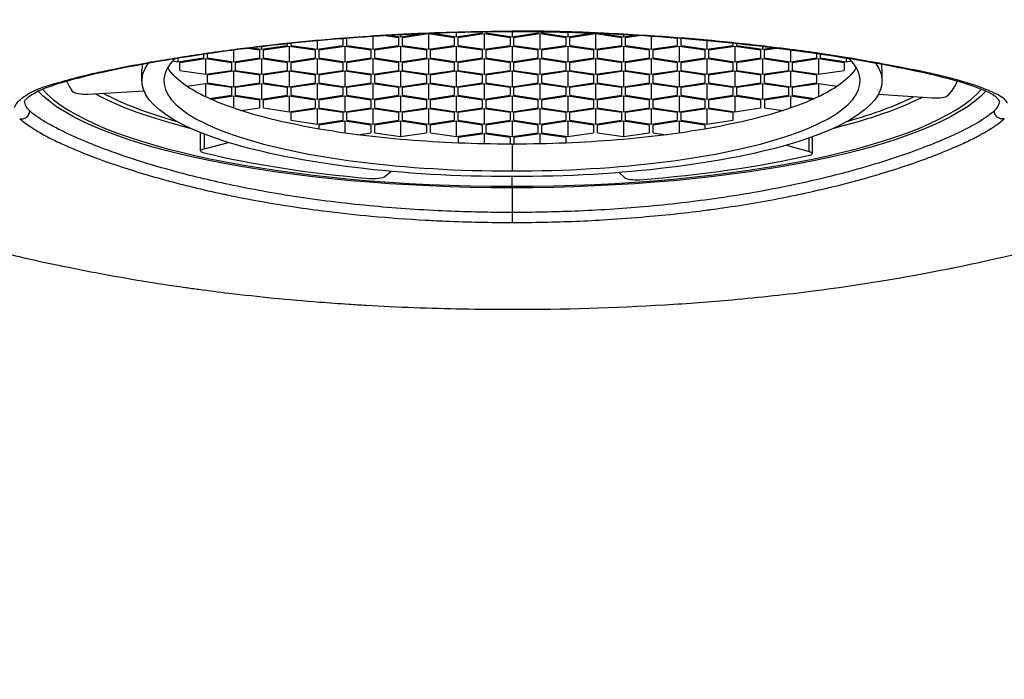
# Model space of a CAD drawing. Units: millimetres. Extents: x 85 to 699, y 85 to 485.
# Drawn here: x 233 to 258, y 434 to 450 of the extents above; entities that cross this region are included whole.
import ezdxf

# ---------------------------------------------------------------- set-up
doc = ezdxf.new("R2010")
doc.units = ezdxf.units.MM
doc.header["$LTSCALE"] = 0.1
doc.linetypes.add('CENTER', pattern=[50.8, 31.75, -6.35, 6.35, -6.35])
doc.layers.get('Defpoints').update_dxf_attribs({"linetype": 'CENTER'})
doc.styles.add('BLAIR ITC', font='txt', dxfattribs={"height": 6})
doc.dimstyles.new('BLAIR ITC', dxfattribs={"dimtxt": 6, "dimasz": 6, "dimexe": 3, "dimexo": 1.5, "dimgap": 1.5, "dimtad": 0, "dimdec": 0, "dimdsep": 46, "dimtxsty": 'BLAIR ITC', "dimcen": 0.09, "dimclrd": 8, "dimclre": 8, "dimclrt": 256, "dimadec": 0, "dimazin": 0, "dimtfac": 1, "dimtdec": 0, "dimtmove": 0, "dimatfit": 3, "dimfxl": 1, "dimtfill": 1, "dimtolj": 1, "dimtzin": 0, "dimarcsym": 0})

# ---------------------------------------------------------------- blocks, each defined once
blk = doc.blocks.new('*D52')
at = {"color": 8, "lineweight": -2, "transparency": 16777216}
for p, q in [((168.8, 470.5), (85.759, 470.5)), ((88.759, 464.5), (88.759, 444.541)), ((88.759, 408), (88.759, 427.959)), ((234.55, 402), (85.759, 402))]:
    blk.add_line(p, q, dxfattribs=at)
at = {"color": 8, "transparency": 16777216}
for points in [[(87.759, 464.5), (89.759, 464.5), (88.759, 470.5)], [(87.759, 408), (89.759, 408), (88.759, 402)]]:
    blk.add_solid(points, dxfattribs=at)
at = {"layer": 'Defpoints', "color": 0, "transparency": 16777216}
for p in [(170.3, 470.5), (88.759, 402), (236.05, 402)]:
    blk.add_point(p, dxfattribs=at)
at = {"lineweight": 25, "transparency": 16777216, "insert": (88.759, 436.25), "char_height": 6, "attachment_point": 5, "rotation": 90, "style": 'BLAIR ITC', "bg_fill": 3, "box_fill_scale": 1.1, "bg_fill_color": 256, "bg_fill_true_color": 13158600, "bg_fill_transparency": 0}
blk.add_mtext('\\A1;69', dxfattribs=at)

msp = doc.modelspace()

# ---------------------------------------------------------------- linework, layer by layer
at = {"lineweight": 25, "extrusion": (0, 1, -2.22045e-16)}
for p, q in [((241.8, 449.699), (241.8, 449.377)), ((242.45, 449.668), (242.11, 449.719)), ((242.254, 449.727), (242.5, 449.69)), ((242.45, 449.668), (242.45, 449.474)), ((242.5, 449.69), (242.997, 449.765)), ((242.5, 449.741), (242.5, 449.69)), ((243.2, 449.765), (242.55, 449.668)), ((242.55, 449.474), (242.55, 449.668)), ((243.85, 449.668), (243.2, 449.765)), ((243.2, 449.765), (243.2, 449.377)), ((243.317, 449.778), (243.9, 449.69)), ((243.85, 449.668), (243.85, 449.474)), ((243.9, 449.796), (243.9, 449.69)), ((243.9, 449.69), (244.55, 449.788)), ((244.6, 449.765), (243.95, 449.668)), ((243.95, 449.474), (243.95, 449.668)), ((244.55, 449.809), (244.55, 449.788)), ((245.25, 449.668), (244.6, 449.765)), ((244.6, 449.765), (244.6, 449.377)), ((244.65, 449.788), (244.65, 449.811)), ((244.65, 449.788), (245.3, 449.69)), ((245.25, 449.668), (245.25, 449.474)), ((245.3, 449.815), (245.3, 449.69)), ((245.3, 449.69), (245.95, 449.788)), ((246, 449.765), (245.35, 449.668)), ((245.35, 449.474), (245.35, 449.668)), ((245.95, 449.811), (245.95, 449.788)), ((246.65, 449.668), (246, 449.765)), ((246, 449.765), (246, 449.377)), ((246.05, 449.788), (246.05, 449.809)), ((246.05, 449.788), (246.7, 449.69)), ((246.65, 449.668), (246.65, 449.474)), ((246.7, 449.796), (246.7, 449.69)), ((246.7, 449.69), (247.283, 449.778)), ((247.4, 449.765), (246.75, 449.668)), ((246.75, 449.474), (246.75, 449.668)), ((248.05, 449.668), (247.4, 449.765)), ((247.4, 449.765), (247.4, 449.377)), ((247.603, 449.765), (248.1, 449.69)), ((248.05, 449.668), (248.05, 449.474)), ((248.1, 449.741), (248.1, 449.69)), ((248.1, 449.69), (248.346, 449.727)), ((248.49, 449.719), (248.15, 449.668)), ((248.15, 449.474), (248.15, 449.668)), ((248.8, 449.699), (248.8, 449.377)), ((239, 449.377), (239.65, 449.474)), ((239, 449.442), (239, 449.377)), ((239.7, 449.451), (239.05, 449.354)), ((239.65, 449.515), (239.65, 449.474)), ((240.35, 449.354), (239.7, 449.451)), ((239.7, 449.451), (239.7, 449.063)), ((239.75, 449.474), (239.75, 449.525)), ((239.75, 449.474), (240.4, 449.377)), ((240.4, 449.589), (240.4, 449.377)), ((240.4, 449.377), (241.05, 449.474)), ((241.1, 449.451), (240.45, 449.354)), ((241.05, 449.645), (241.05, 449.474)), ((241.75, 449.354), (241.1, 449.451)), ((241.1, 449.451), (241.1, 449.063)), ((241.15, 449.474), (241.15, 449.652)), ((241.15, 449.474), (241.8, 449.377)), ((241.8, 449.377), (242.45, 449.474)), ((242.5, 449.451), (241.85, 449.354)), ((243.15, 449.354), (242.5, 449.451)), ((242.5, 449.451), (242.5, 449.063)), ((242.55, 449.474), (243.2, 449.377)), ((243.2, 449.377), (243.85, 449.474)), ((243.9, 449.451), (243.25, 449.354)), ((244.55, 449.354), (243.9, 449.451)), ((243.9, 449.451), (243.9, 449.063)), ((243.95, 449.474), (244.6, 449.377)), ((244.6, 449.377), (245.25, 449.474)), ((245.3, 449.451), (244.65, 449.354)), ((245.95, 449.354), (245.3, 449.451)), ((245.3, 449.451), (245.3, 449.063)), ((245.35, 449.474), (246, 449.377)), ((246, 449.377), (246.65, 449.474)), ((246.7, 449.451), (246.05, 449.354)), ((247.35, 449.354), (246.7, 449.451)), ((246.7, 449.451), (246.7, 449.063)), ((246.75, 449.474), (247.4, 449.377)), ((247.4, 449.377), (248.05, 449.474)), ((248.1, 449.451), (247.45, 449.354)), ((248.75, 449.354), (248.1, 449.451)), ((248.1, 449.451), (248.1, 449.063)), ((248.15, 449.474), (248.8, 449.377)), ((248.8, 449.377), (249.45, 449.474)), ((249.5, 449.451), (248.85, 449.354)), ((249.45, 449.652), (249.45, 449.474)), ((250.15, 449.354), (249.5, 449.451)), ((249.5, 449.451), (249.5, 449.063)), ((249.55, 449.474), (249.55, 449.645)), ((249.55, 449.474), (250.2, 449.377)), ((250.2, 449.589), (250.2, 449.377)), ((250.2, 449.377), (250.85, 449.474)), ((250.9, 449.451), (250.25, 449.354)), ((250.85, 449.525), (250.85, 449.474)), ((251.55, 449.354), (250.9, 449.451)), ((250.9, 449.451), (250.9, 449.063)), ((250.95, 449.474), (250.95, 449.515)), ((250.95, 449.474), (251.6, 449.377)), ((251.6, 449.442), (251.6, 449.377)), ((237.55, 449.25), (237.55, 449.16)), ((237.65, 449.16), (237.65, 449.264)), ((238.3, 449.354), (238.3, 449.063)), ((238.95, 449.354), (238.649, 449.399)), ((238.759, 449.413), (239, 449.377)), ((238.95, 449.354), (238.95, 449.16)), ((239.05, 449.16), (239.05, 449.354)), ((240.35, 449.354), (240.35, 449.16)), ((240.45, 449.16), (240.45, 449.354)), ((241.75, 449.354), (241.75, 449.16)), ((241.85, 449.16), (241.85, 449.354)), ((243.15, 449.354), (243.15, 449.16)), ((243.25, 449.16), (243.25, 449.354)), ((244.55, 449.354), (244.55, 449.16)), ((244.65, 449.16), (244.65, 449.354)), ((245.95, 449.354), (245.95, 449.16)), ((246.05, 449.16), (246.05, 449.354)), ((247.35, 449.354), (247.35, 449.16)), ((247.45, 449.16), (247.45, 449.354)), ((248.75, 449.354), (248.75, 449.16)), ((248.85, 449.16), (248.85, 449.354)), ((250.15, 449.354), (250.15, 449.16)), ((250.25, 449.16), (250.25, 449.354)), ((251.55, 449.354), (251.55, 449.16)), ((251.6, 449.377), (251.841, 449.413)), ((251.951, 449.399), (251.65, 449.354)), ((251.65, 449.16), (251.65, 449.354)), ((252.3, 449.354), (252.3, 449.063)), ((252.95, 449.264), (252.95, 449.16)), ((253.05, 449.16), (253.05, 449.25)), ((236.767, 449.083), (236.9, 449.063)), ((236.9, 449.063), (237.55, 449.16)), ((236.9, 449.15), (236.9, 449.063)), ((237.6, 449.138), (236.95, 449.04)), ((236.95, 448.846), (236.95, 449.04)), ((238.25, 449.04), (237.6, 449.138)), ((237.6, 449.138), (237.6, 448.749)), ((237.65, 449.16), (238.3, 449.063)), ((238.25, 449.04), (238.25, 448.846)), ((238.3, 449.063), (238.95, 449.16)), ((239, 449.138), (238.35, 449.04)), ((238.35, 448.846), (238.35, 449.04)), ((239.65, 449.04), (239, 449.138)), ((239, 449.138), (239, 448.749)), ((239.05, 449.16), (239.7, 449.063)), ((239.65, 449.04), (239.65, 448.846)), ((239.7, 449.063), (240.35, 449.16)), ((240.4, 449.138), (239.75, 449.04)), ((239.75, 448.846), (239.75, 449.04)), ((241.05, 449.04), (240.4, 449.138)), ((240.4, 449.138), (240.4, 448.749)), ((240.45, 449.16), (241.1, 449.063)), ((241.05, 449.04), (241.05, 448.846)), ((241.1, 449.063), (241.75, 449.16)), ((241.8, 449.138), (241.15, 449.04)), ((241.15, 448.846), (241.15, 449.04)), ((242.45, 449.04), (241.8, 449.138)), ((241.8, 449.138), (241.8, 448.749)), ((241.85, 449.16), (242.5, 449.063)), ((242.45, 449.04), (242.45, 448.846)), ((242.5, 449.063), (243.15, 449.16)), ((243.2, 449.138), (242.55, 449.04)), ((242.55, 448.846), (242.55, 449.04)), ((243.85, 449.04), (243.2, 449.138)), ((243.2, 449.138), (243.2, 448.749)), ((243.25, 449.16), (243.9, 449.063)), ((243.85, 449.04), (243.85, 448.846)), ((243.9, 449.063), (244.55, 449.16)), ((244.6, 449.138), (243.95, 449.04)), ((243.95, 448.846), (243.95, 449.04)), ((245.25, 449.04), (244.6, 449.138)), ((244.6, 449.138), (244.6, 448.749)), ((244.65, 449.16), (245.3, 449.063)), ((245.25, 449.04), (245.25, 448.846)), ((245.3, 449.063), (245.95, 449.16)), ((246, 449.138), (245.35, 449.04)), ((245.35, 448.846), (245.35, 449.04)), ((246.65, 449.04), (246, 449.138)), ((246, 449.138), (246, 448.749)), ((246.05, 449.16), (246.7, 449.063)), ((246.65, 449.04), (246.65, 448.846)), ((246.7, 449.063), (247.35, 449.16)), ((247.4, 449.138), (246.75, 449.04)), ((246.75, 448.846), (246.75, 449.04)), ((248.05, 449.04), (247.4, 449.138)), ((247.4, 449.138), (247.4, 448.749)), ((247.45, 449.16), (248.1, 449.063)), ((248.05, 449.04), (248.05, 448.846)), ((248.1, 449.063), (248.75, 449.16)), ((248.8, 449.138), (248.15, 449.04)), ((248.15, 448.846), (248.15, 449.04)), ((249.45, 449.04), (248.8, 449.138)), ((248.8, 449.138), (248.8, 448.749)), ((248.85, 449.16), (249.5, 449.063)), ((249.45, 449.04), (249.45, 448.846)), ((249.5, 449.063), (250.15, 449.16)), ((250.2, 449.138), (249.55, 449.04)), ((249.55, 448.846), (249.55, 449.04)), ((250.85, 449.04), (250.2, 449.138)), ((250.2, 449.138), (250.2, 448.749)), ((250.25, 449.16), (250.9, 449.063)), ((250.85, 449.04), (250.85, 448.846)), ((250.9, 449.063), (251.55, 449.16)), ((251.6, 449.138), (250.95, 449.04)), ((250.95, 448.846), (250.95, 449.04)), ((252.25, 449.04), (251.6, 449.138)), ((251.6, 449.138), (251.6, 448.749)), ((251.65, 449.16), (252.3, 449.063)), ((252.25, 449.04), (252.25, 448.846)), ((252.3, 449.063), (252.95, 449.16)), ((253, 449.138), (252.35, 449.04)), ((252.35, 448.846), (252.35, 449.04)), ((253.65, 449.04), (253, 449.138)), ((253, 449.138), (253, 448.749)), ((253.05, 449.16), (253.7, 449.063)), ((253.65, 449.04), (253.65, 448.846)), ((253.7, 449.15), (253.7, 449.063)), ((253.7, 449.063), (253.833, 449.083)), ((236, 448.581), (236, 448.88)), ((236.95, 448.846), (237.6, 448.749)), ((237.6, 448.749), (238.25, 448.846)), ((238.3, 448.824), (237.65, 448.727)), ((237.65, 448.532), (237.65, 448.727)), ((238.95, 448.727), (238.3, 448.824)), ((238.3, 448.824), (238.3, 448.435)), ((238.35, 448.846), (239, 448.749)), ((238.95, 448.727), (238.95, 448.532)), ((239, 448.749), (239.65, 448.846)), ((239.7, 448.824), (239.05, 448.727)), ((239.05, 448.532), (239.05, 448.727)), ((240.35, 448.727), (239.7, 448.824)), ((239.7, 448.824), (239.7, 448.435)), ((239.75, 448.846), (240.4, 448.749)), ((240.35, 448.727), (240.35, 448.532)), ((240.4, 448.749), (241.05, 448.846)), ((241.1, 448.824), (240.45, 448.727)), ((240.45, 448.532), (240.45, 448.727)), ((241.75, 448.727), (241.1, 448.824)), ((241.1, 448.824), (241.1, 448.435)), ((241.15, 448.846), (241.8, 448.749)), ((241.75, 448.727), (241.75, 448.532)), ((241.8, 448.749), (242.45, 448.846)), ((242.5, 448.824), (241.85, 448.727)), ((241.85, 448.532), (241.85, 448.727)), ((243.15, 448.727), (242.5, 448.824)), ((242.5, 448.824), (242.5, 448.435)), ((242.55, 448.846), (243.2, 448.749)), ((243.15, 448.727), (243.15, 448.532)), ((243.2, 448.749), (243.85, 448.846)), ((243.9, 448.824), (243.25, 448.727)), ((243.25, 448.532), (243.25, 448.727)), ((244.55, 448.727), (243.9, 448.824)), ((243.9, 448.824), (243.9, 448.435)), ((243.95, 448.846), (244.6, 448.749)), ((244.55, 448.727), (244.55, 448.532)), ((244.6, 448.749), (245.25, 448.846)), ((245.3, 448.824), (244.65, 448.727)), ((244.65, 448.532), (244.65, 448.727)), ((245.95, 448.727), (245.3, 448.824)), ((245.3, 448.824), (245.3, 448.435)), ((245.35, 448.846), (246, 448.749)), ((245.95, 448.727), (245.95, 448.532)), ((246, 448.749), (246.65, 448.846)), ((246.7, 448.824), (246.05, 448.727)), ((246.05, 448.532), (246.05, 448.727)), ((247.35, 448.727), (246.7, 448.824)), ((246.7, 448.824), (246.7, 448.435)), ((246.75, 448.846), (247.4, 448.749)), ((247.35, 448.727), (247.35, 448.532)), ((247.4, 448.749), (248.05, 448.846)), ((248.1, 448.824), (247.45, 448.727)), ((247.45, 448.532), (247.45, 448.727)), ((248.75, 448.727), (248.1, 448.824)), ((248.1, 448.824), (248.1, 448.435)), ((248.15, 448.846), (248.8, 448.749)), ((248.75, 448.727), (248.75, 448.532)), ((248.8, 448.749), (249.45, 448.846)), ((249.5, 448.824), (248.85, 448.727)), ((248.85, 448.532), (248.85, 448.727)), ((250.15, 448.727), (249.5, 448.824)), ((249.5, 448.824), (249.5, 448.435)), ((249.55, 448.846), (250.2, 448.749)), ((250.15, 448.727), (250.15, 448.532)), ((250.2, 448.749), (250.85, 448.846)), ((250.9, 448.824), (250.25, 448.727)), ((250.25, 448.532), (250.25, 448.727)), ((251.55, 448.727), (250.9, 448.824)), ((250.9, 448.824), (250.9, 448.435)), ((250.95, 448.846), (251.6, 448.749)), ((251.55, 448.727), (251.55, 448.532)), ((251.6, 448.749), (252.25, 448.846)), ((252.3, 448.824), (251.65, 448.727)), ((251.65, 448.532), (251.65, 448.727)), ((252.95, 448.727), (252.3, 448.824)), ((252.3, 448.824), (252.3, 448.435)), ((252.35, 448.846), (253, 448.749)), ((252.95, 448.727), (252.95, 448.532)), ((253, 448.749), (253.65, 448.846)), ((254.6, 448.581), (254.6, 448.88)), ((237.6, 448.51), (237.138, 448.441)), ((238.25, 448.413), (237.6, 448.51)), ((237.6, 448.51), (237.6, 448.181)), ((237.65, 448.532), (238.3, 448.435)), ((238.3, 448.435), (238.95, 448.532)), ((239, 448.51), (238.35, 448.413)), ((239.65, 448.413), (239, 448.51)), ((239, 448.51), (239, 448.121)), ((239.05, 448.532), (239.7, 448.435)), ((239.7, 448.435), (240.35, 448.532)), ((240.4, 448.51), (239.75, 448.413)), ((241.05, 448.413), (240.4, 448.51)), ((240.4, 448.51), (240.4, 448.121)), ((240.45, 448.532), (241.1, 448.435)), ((241.1, 448.435), (241.75, 448.532)), ((241.8, 448.51), (241.15, 448.413)), ((242.45, 448.413), (241.8, 448.51)), ((241.8, 448.51), (241.8, 448.121)), ((241.85, 448.532), (242.5, 448.435)), ((242.5, 448.435), (243.15, 448.532)), ((243.2, 448.51), (242.55, 448.413)), ((243.85, 448.413), (243.2, 448.51)), ((243.2, 448.51), (243.2, 448.121)), ((243.25, 448.532), (243.9, 448.435)), ((243.9, 448.435), (244.55, 448.532)), ((244.6, 448.51), (243.95, 448.413)), ((245.25, 448.413), (244.6, 448.51)), ((244.6, 448.51), (244.6, 448.121)), ((244.65, 448.532), (245.3, 448.435)), ((245.3, 448.435), (245.95, 448.532)), ((246, 448.51), (245.35, 448.413)), ((246.65, 448.413), (246, 448.51)), ((246, 448.51), (246, 448.121)), ((246.05, 448.532), (246.7, 448.435)), ((246.7, 448.435), (247.35, 448.532)), ((247.4, 448.51), (246.75, 448.413)), ((248.05, 448.413), (247.4, 448.51)), ((247.4, 448.51), (247.4, 448.121)), ((247.45, 448.532), (248.1, 448.435)), ((248.1, 448.435), (248.75, 448.532)), ((248.8, 448.51), (248.15, 448.413)), ((249.45, 448.413), (248.8, 448.51)), ((248.8, 448.51), (248.8, 448.121)), ((248.85, 448.532), (249.5, 448.435)), ((249.5, 448.435), (250.15, 448.532)), ((250.2, 448.51), (249.55, 448.413)), ((250.85, 448.413), (250.2, 448.51)), ((250.2, 448.51), (250.2, 448.121)), ((250.25, 448.532), (250.9, 448.435)), ((250.9, 448.435), (251.55, 448.532)), ((251.6, 448.51), (250.95, 448.413)), ((252.25, 448.413), (251.6, 448.51)), ((251.6, 448.51), (251.6, 448.121)), ((251.65, 448.532), (252.3, 448.435)), ((252.3, 448.435), (252.95, 448.532)), ((253, 448.51), (252.35, 448.413)), ((253.462, 448.441), (253, 448.51)), ((253, 448.51), (253, 448.181)), ((236.052, 448.327), (234.635, 448.243)), ((237.697, 448.136), (238.25, 448.219)), ((238.3, 448.196), (237.747, 448.114)), ((238.25, 448.413), (238.25, 448.219)), ((238.95, 448.099), (238.3, 448.196)), ((238.3, 448.196), (238.3, 447.898)), ((238.35, 448.219), (238.35, 448.413)), ((238.35, 448.219), (239, 448.121)), ((239, 448.121), (239.65, 448.219)), ((239.7, 448.196), (239.05, 448.099)), ((239.65, 448.413), (239.65, 448.219)), ((240.35, 448.099), (239.7, 448.196)), ((239.7, 448.196), (239.7, 447.808)), ((239.75, 448.219), (239.75, 448.413)), ((239.75, 448.219), (240.4, 448.121)), ((240.4, 448.121), (241.05, 448.219)), ((241.1, 448.196), (240.45, 448.099)), ((241.05, 448.413), (241.05, 448.219)), ((241.75, 448.099), (241.1, 448.196)), ((241.1, 448.196), (241.1, 447.808)), ((241.15, 448.219), (241.15, 448.413)), ((241.15, 448.219), (241.8, 448.121)), ((241.8, 448.121), (242.45, 448.219)), ((242.5, 448.196), (241.85, 448.099)), ((242.45, 448.413), (242.45, 448.219)), ((243.15, 448.099), (242.5, 448.196)), ((242.5, 448.196), (242.5, 447.808)), ((242.55, 448.219), (242.55, 448.413)), ((242.55, 448.219), (243.2, 448.121)), ((243.2, 448.121), (243.85, 448.219)), ((243.9, 448.196), (243.25, 448.099)), ((243.85, 448.413), (243.85, 448.219)), ((244.55, 448.099), (243.9, 448.196)), ((243.9, 448.196), (243.9, 447.808)), ((243.95, 448.219), (243.95, 448.413)), ((243.95, 448.219), (244.6, 448.121)), ((244.6, 448.121), (245.25, 448.219)), ((245.3, 448.196), (244.65, 448.099)), ((245.25, 448.413), (245.25, 448.219)), ((245.95, 448.099), (245.3, 448.196)), ((245.3, 448.196), (245.3, 447.808)), ((245.35, 448.219), (245.35, 448.413)), ((245.35, 448.219), (246, 448.121)), ((246, 448.121), (246.65, 448.219)), ((246.7, 448.196), (246.05, 448.099)), ((246.65, 448.413), (246.65, 448.219)), ((247.35, 448.099), (246.7, 448.196)), ((246.7, 448.196), (246.7, 447.808)), ((246.75, 448.219), (246.75, 448.413)), ((246.75, 448.219), (247.4, 448.121)), ((247.4, 448.121), (248.05, 448.219)), ((248.1, 448.196), (247.45, 448.099)), ((248.05, 448.413), (248.05, 448.219)), ((248.75, 448.099), (248.1, 448.196)), ((248.1, 448.196), (248.1, 447.808)), ((248.15, 448.219), (248.15, 448.413)), ((248.15, 448.219), (248.8, 448.121)), ((248.8, 448.121), (249.45, 448.219)), ((249.5, 448.196), (248.85, 448.099)), ((249.45, 448.413), (249.45, 448.219)), ((250.15, 448.099), (249.5, 448.196)), ((249.5, 448.196), (249.5, 447.808)), ((249.55, 448.219), (249.55, 448.413)), ((249.55, 448.219), (250.2, 448.121)), ((250.2, 448.121), (250.85, 448.219)), ((250.9, 448.196), (250.25, 448.099)), ((250.85, 448.413), (250.85, 448.219)), ((251.55, 448.099), (250.9, 448.196)), ((250.9, 448.196), (250.9, 447.808)), ((250.95, 448.219), (250.95, 448.413)), ((250.95, 448.219), (251.6, 448.121)), ((251.6, 448.121), (252.25, 448.219)), ((252.3, 448.196), (251.65, 448.099)), ((252.25, 448.413), (252.25, 448.219)), ((252.853, 448.114), (252.3, 448.196)), ((252.3, 448.196), (252.3, 447.898)), ((252.35, 448.219), (252.35, 448.413)), ((252.35, 448.219), (252.903, 448.136)), ((255.873, 448.147), (254.507, 448.242)), ((238.95, 448.099), (238.95, 447.905)), ((239.05, 447.905), (239.05, 448.099)), ((240.35, 448.099), (240.35, 447.905)), ((240.45, 447.905), (240.45, 448.099)), ((241.75, 448.099), (241.75, 447.905)), ((241.85, 447.905), (241.85, 448.099)), ((243.15, 448.099), (243.15, 447.905)), ((243.25, 447.905), (243.25, 448.099)), ((244.55, 448.099), (244.55, 447.905)), ((244.65, 447.905), (244.65, 448.099)), ((245.95, 448.099), (245.95, 447.905)), ((246.05, 447.905), (246.05, 448.099)), ((247.35, 448.099), (247.35, 447.905)), ((247.45, 447.905), (247.45, 448.099)), ((248.75, 448.099), (248.75, 447.905)), ((248.85, 447.905), (248.85, 448.099)), ((250.15, 448.099), (250.15, 447.905)), ((250.25, 447.905), (250.25, 448.099)), ((251.55, 448.099), (251.55, 447.905)), ((251.65, 448.099), (251.65, 447.905)), ((238.488, 447.836), (238.95, 447.905)), ((239.05, 447.905), (239.7, 447.808)), ((239.7, 447.808), (240.35, 447.905)), ((240.4, 447.882), (239.75, 447.785)), ((239.75, 447.591), (239.75, 447.785)), ((241.05, 447.785), (240.4, 447.882)), ((240.4, 447.882), (240.4, 447.494)), ((240.45, 447.905), (241.1, 447.808)), ((241.05, 447.785), (241.05, 447.591)), ((241.1, 447.808), (241.75, 447.905)), ((241.8, 447.882), (241.15, 447.785)), ((241.15, 447.591), (241.15, 447.785)), ((242.45, 447.785), (241.8, 447.882)), ((241.8, 447.882), (241.8, 447.494)), ((241.85, 447.905), (242.5, 447.808)), ((242.45, 447.785), (242.45, 447.591)), ((242.5, 447.808), (243.15, 447.905)), ((243.2, 447.882), (242.55, 447.785)), ((242.55, 447.591), (242.55, 447.785)), ((243.85, 447.785), (243.2, 447.882)), ((243.2, 447.882), (243.2, 447.494)), ((243.25, 447.905), (243.9, 447.808)), ((243.85, 447.785), (243.85, 447.591)), ((243.9, 447.808), (244.55, 447.905)), ((244.6, 447.882), (243.95, 447.785)), ((243.95, 447.591), (243.95, 447.785)), ((245.25, 447.785), (244.6, 447.882)), ((244.6, 447.882), (244.6, 447.494)), ((244.65, 447.905), (245.3, 447.808)), ((245.25, 447.785), (245.25, 447.591)), ((245.3, 447.808), (245.95, 447.905)), ((246, 447.882), (245.35, 447.785)), ((245.35, 447.591), (245.35, 447.785)), ((246.65, 447.785), (246, 447.882)), ((246, 447.882), (246, 447.494)), ((246.05, 447.905), (246.7, 447.808)), ((246.65, 447.785), (246.65, 447.591)), ((246.7, 447.808), (247.35, 447.905)), ((247.4, 447.882), (246.75, 447.785)), ((246.75, 447.591), (246.75, 447.785)), ((248.05, 447.785), (247.4, 447.882)), ((247.4, 447.882), (247.4, 447.494)), ((247.45, 447.905), (248.1, 447.808)), ((248.05, 447.785), (248.05, 447.591)), ((248.1, 447.808), (248.75, 447.905)), ((248.8, 447.882), (248.15, 447.785)), ((248.15, 447.591), (248.15, 447.785)), ((249.45, 447.785), (248.8, 447.882)), ((248.8, 447.882), (248.8, 447.494)), ((248.85, 447.905), (249.5, 447.808)), ((249.45, 447.785), (249.45, 447.591)), ((249.5, 447.808), (250.15, 447.905)), ((250.2, 447.882), (249.55, 447.785)), ((249.55, 447.591), (249.55, 447.785)), ((250.85, 447.785), (250.2, 447.882)), ((250.2, 447.882), (250.2, 447.494)), ((250.25, 447.905), (250.9, 447.808)), ((250.85, 447.785), (250.85, 447.591)), ((250.9, 447.808), (251.55, 447.905)), ((251.65, 447.905), (252.112, 447.836)), ((239.75, 447.591), (240.4, 447.494)), ((240.4, 447.494), (241.05, 447.591)), ((241.1, 447.569), (240.45, 447.471)), ((240.45, 447.372), (240.45, 447.471)), ((241.75, 447.471), (241.1, 447.569)), ((241.1, 447.569), (241.1, 447.27)), ((241.15, 447.591), (241.8, 447.494)), ((241.75, 447.471), (241.75, 447.277)), ((241.8, 447.494), (242.45, 447.591)), ((242.5, 447.569), (241.85, 447.471)), ((241.85, 447.277), (241.85, 447.471)), ((243.15, 447.471), (242.5, 447.569)), ((242.5, 447.569), (242.5, 447.18)), ((242.55, 447.591), (243.2, 447.494)), ((243.15, 447.471), (243.15, 447.277)), ((243.2, 447.494), (243.85, 447.591)), ((243.9, 447.569), (243.25, 447.471)), ((243.25, 447.277), (243.25, 447.471)), ((244.55, 447.471), (243.9, 447.569)), ((243.9, 447.569), (243.9, 447.18)), ((243.95, 447.591), (244.6, 447.494)), ((244.55, 447.471), (244.55, 447.277)), ((244.6, 447.494), (245.25, 447.591)), ((245.3, 447.569), (244.65, 447.471)), ((244.65, 447.277), (244.65, 447.471)), ((245.95, 447.471), (245.3, 447.569)), ((245.3, 447.569), (245.3, 447.18)), ((245.35, 447.591), (246, 447.494)), ((245.95, 447.471), (245.95, 447.277)), ((246, 447.494), (246.65, 447.591)), ((246.7, 447.569), (246.05, 447.471)), ((246.05, 447.277), (246.05, 447.471)), ((247.35, 447.471), (246.7, 447.569)), ((246.7, 447.569), (246.7, 447.18)), ((246.75, 447.591), (247.4, 447.494)), ((247.35, 447.471), (247.35, 447.277)), ((247.4, 447.494), (248.05, 447.591)), ((248.1, 447.569), (247.45, 447.471)), ((247.45, 447.277), (247.45, 447.471)), ((248.75, 447.471), (248.1, 447.569)), ((248.1, 447.569), (248.1, 447.18)), ((248.15, 447.591), (248.8, 447.494)), ((248.75, 447.471), (248.75, 447.277)), ((248.8, 447.494), (249.45, 447.591)), ((249.5, 447.569), (248.85, 447.471)), ((248.85, 447.277), (248.85, 447.471)), ((250.15, 447.471), (249.5, 447.569)), ((249.5, 447.569), (249.5, 447.27)), ((249.55, 447.591), (250.2, 447.494)), ((250.15, 447.471), (250.15, 447.372)), ((250.2, 447.494), (250.85, 447.591)), ((237.472, 446.822), (237.472, 447.281)), ((237.56, 447.246), (237.56, 446.877)), ((241.418, 447.227), (241.75, 447.277)), ((241.85, 447.277), (242.5, 447.18)), ((242.5, 447.18), (243.15, 447.277)), ((243.25, 447.277), (243.9, 447.18)), ((243.9, 447.18), (244.55, 447.277)), ((244.6, 447.255), (243.95, 447.158)), ((245.25, 447.158), (244.6, 447.255)), ((244.6, 447.255), (244.6, 447)), ((244.65, 447.277), (245.3, 447.18)), ((245.3, 447.18), (245.95, 447.277)), ((246, 447.255), (245.35, 447.158)), ((246.65, 447.158), (246, 447.255)), ((246, 447.255), (246, 447)), ((246.05, 447.277), (246.7, 447.18)), ((246.7, 447.18), (247.35, 447.277)), ((247.45, 447.277), (248.1, 447.18)), ((248.1, 447.18), (248.75, 447.277)), ((248.85, 447.277), (249.182, 447.227)), ((237.56, 446.877), (238.171, 447.035)), ((243.95, 447.158), (243.95, 447.02)), ((245.25, 447.158), (245.25, 446.992)), ((245.3, 446.992), (245.3, 446.316)), ((245.35, 447.158), (245.35, 446.992)), ((246.65, 447.158), (246.65, 447.02)), ((252.198, 446.966), (252.766, 446.809)), ((252.766, 446.809), (252.766, 447.146)), ((252.847, 447.174), (252.847, 446.756)), ((242.261, 446.306), (242.102, 446.171)), ((248.133, 446.144), (247.995, 446.277)), ((238.074, 446), (238.073, 446)), ((245.3, 445.932), (245.3, 446.174)), ((252.527, 446), (252.526, 446)), ((245.3, 445.893), (245.3, 445.273))]:
    msp.add_line(p, q, dxfattribs=at)
at = {"lineweight": 25, "extrusion": (0, -2.22045e-16, -1)}
for centre, major_axis, start_param, end_param in [((245.3, 448.581), (-9.3, 0), -1.570796, 0.184882), ((245.3, 448.581), (9.3, 0), -0.184881, 1.570796), ((245.3, 449.257), (-8.75, 0), -0.368694, -0.149842), ((245.3, 449.257), (8.75, 0), 0.149842, 0.368694), ((245.3, 448.88), (-11.25, 0), -0.096745, -0.096696), ((245.3, 448.88), (-11.25, 0), -0.199662, -0.105215), ((245.3, 449.257), (8.75, 0), 0.368694, 0.517884), ((245.3, 448.88), (11.25, 0), 0.105216, 0.234399), ((245.3, 448.88), (11.25, 0), 0.095267, 0.095369), ((245.3, 449.547), (-11.4, 0), -0.740359, -0.448969), ((245.3, 449.257), (-8.75, 0), -0.529313, -0.517884), ((245.3, 449.257), (-8.75, 0), -0.678503, -0.529313), ((245.3, 449.257), (-8.75, 0), -2.61228, -2.463089), ((245.3, 449.257), (-8.75, 0), -2.463089, -2.158301), ((245.3, 449.257), (-8.75, 0), -1.111103, -0.983292), ((245.3, 449.257), (-8.75, 0), -2.030489, -1.725701), ((245.3, 449.257), (-8.75, 0), -2.158301, -2.030489), ((245.3, 449.257), (-8.75, 0), -1.565082, -1.415892), ((245.3, 449.257), (-8.75, 0), -1.725701, -1.576511), ((237.772, 446.822), (-0.3, 0), -0.812799, 0.785398), ((245.3, 448.88), (-11.25, 0), -1.24686, -0.812799), ((245.3, 448.88), (-11.25, 0), -2.294057, -1.859996), ((252.547, 446.756), (0.3, 0), -0.750662, 0.847535), ((241.815, 446.194), (0.3, 0), 0.296536, 1.894733), ((248.423, 446.164), (-0.3, 0), -1.859996, -0.261799)]:
    msp.add_ellipse(centre, major_axis=major_axis, ratio=0.258819, start_param=start_param, end_param=end_param, dxfattribs=at)
at = {"lineweight": 25}
for centre, major_axis, start_param, end_param in [((245.3, 448.88), (-9.3, 0), -0.048301, 0), ((245.3, 448.581), (-8.75, 0), -0.247717, 1.570796), ((245.3, 448.581), (8.75, 0), -1.570796, 0.247716), ((245.3, 448.88), (9.3, 0), 0, 0.048298), ((245.3, 449.064), (-12.1, 0), 0.210864, 0.210917), ((245.3, 449.064), (-12.1, 0), 0.223267, 1.570796), ((245.3, 449.547), (11.6, 0), -2.696512, -2.343465), ((245.3, 449.064), (12.1, 0), -1.570796, -0.223267), ((245.3, 449.064), (12.1, 0), -0.213139, -0.213099), ((245.3, 449.547), (11.6, 0), -0.798128, -0.477906), ((245.3, 449.257), (8.75, 0), -1.570796, -1.565082)]:
    msp.add_ellipse(centre, major_axis=major_axis, ratio=0.258819, start_param=start_param, end_param=end_param, dxfattribs=at)
at = {"lineweight": 25, "extrusion": (-2.73691e-48, -2.22045e-16, -1)}
msp.add_ellipse((245.3, 449.257), major_axis=(-8.75, 0), ratio=0.258819, start_param=-0.517884, end_param=-0.368694, dxfattribs=at)
at = {"lineweight": 25, "extrusion": (5.47382e-48, -2.22045e-16, -1)}
msp.add_ellipse((245.3, 449.064), major_axis=(-12.25, 0), ratio=0.258819, start_param=-1.570796, end_param=-0.236249, dxfattribs=at)
at = {"lineweight": 25, "extrusion": (-2.05268e-48, -2.22045e-16, -1)}
msp.add_ellipse((234.568, 448.318), major_axis=(-0.3, 0), ratio=0.258819, start_param=-1.797859, end_param=-0.199662, dxfattribs=at)
at = {"lineweight": 25, "extrusion": (-1.09476e-47, -2.22045e-16, -1)}
msp.add_ellipse((245.3, 449.064), major_axis=(12.25, 0), ratio=0.258819, start_param=0.23601, end_param=1.570796, dxfattribs=at)
at = {"lineweight": 25, "extrusion": (2.10195e-45, -2.22045e-16, -1)}
msp.add_ellipse((245.3, 449.547), major_axis=(-11.4, 0), ratio=0.258819, start_param=-2.659833, end_param=-2.401234, dxfattribs=at)
at = {"lineweight": 25, "extrusion": (-6.84228e-49, -2.22045e-16, -1)}
for centre, major_axis, start_param, end_param in [((255.951, 448.222), (0.3, 0), 0.234399, 1.832596), ((245.3, 449.257), (-8.75, 0), -1.415892, -1.111103)]:
    msp.add_ellipse(centre, major_axis=major_axis, ratio=0.258819, start_param=start_param, end_param=end_param, dxfattribs=at)
at = {"lineweight": 25, "extrusion": (-3.08149e-33, -2.22045e-16, -1)}
msp.add_ellipse((245.3, 449.064), major_axis=(11.941, -0.707), ratio=0.000002, start_param=0.000001, end_param=0.000027, dxfattribs=at)
at = {"lineweight": 25, "extrusion": (-7.00649e-46, -2.22045e-16, -1)}
for start_param, end_param in [(-2.623708, -2.61228), (-1.570796, -1.565082)]:
    msp.add_ellipse((245.3, 449.257), major_axis=(-8.75, 0), ratio=0.258819, start_param=start_param, end_param=end_param, dxfattribs=at)
at = {"lineweight": 25, "extrusion": (6.84228e-49, -2.22045e-16, -1)}
msp.add_ellipse((245.3, 449.257), major_axis=(-8.75, 0), ratio=0.258819, start_param=-0.983292, end_param=-0.678503, dxfattribs=at)
at = {"lineweight": 25}
for points, knots in [([(245.3, 449.815), (244.246, 449.815), (243.184, 449.782), (241.151, 449.662), (240.163, 449.574), (238.335, 449.367), (237.48, 449.246), (235.973, 448.997), (235.307, 448.867), (234.22, 448.614), (233.786, 448.488), (233.204, 448.248), (233.066, 448.116), (233.05, 448.077), (233.05, 448.071), (233.05, 448.068)], [0, 0, 0, 0, 3.160801, 3.160801, 6.306745, 6.306745, 9.451174, 9.451174, 12.590304, 12.590304, 15.722782, 15.722782, 18.818674, 18.818674, 19.5053, 19.5053, 19.5053, 19.5053]), ([(234.752, 448.764), (234.885, 448.795), (235.027, 448.826), (235.18, 448.858), (235.468, 448.918), (235.796, 448.981), (236.168, 449.046), (236.197, 449.051), (236.226, 449.056), (236.255, 449.061), (236.653, 449.13), (237.098, 449.201), (237.565, 449.27), (237.81, 449.306), (238.061, 449.341), (238.314, 449.374), (238.524, 449.402), (238.735, 449.428), (238.946, 449.453), (239.396, 449.507), (239.846, 449.553), (240.281, 449.595), (240.389, 449.605), (240.495, 449.614), (240.601, 449.624), (240.922, 449.653), (241.234, 449.678), (241.548, 449.7), (241.933, 449.727), (242.32, 449.75), (242.731, 449.769), (242.753, 449.77), (242.774, 449.771), (242.795, 449.772), (243.16, 449.789), (243.542, 449.803), (243.937, 449.813), (244.379, 449.825), (244.837, 449.831), (245.3, 449.831)], [0.4545354, 0.4545354, 0.4545354, 0.4545354, 0.4894777, 0.4894777, 0.4894777, 0.5555556, 0.5555556, 0.5555556, 0.5606773, 0.5606773, 0.5606773, 0.6301777, 0.6301777, 0.6301777, 0.6666667, 0.6666667, 0.6666667, 0.6970598, 0.6970598, 0.6970598, 0.7618154, 0.7618154, 0.7618154, 0.7777778, 0.7777778, 0.7777778, 0.8262423, 0.8262423, 0.8262423, 0.8858127, 0.8858127, 0.8858127, 0.8888889, 0.8888889, 0.8888889, 0.9413659, 0.9413659, 0.9413659, 1, 1, 1, 1]), ([(247.605, 449.781), (247.366, 449.792), (247.133, 449.802), (246.904, 449.81), (246.348, 449.829), (245.819, 449.836), (245.3, 449.831)], [0.8888889, 0.8888889, 0.8888889, 0.8888889, 0.9213492, 0.9213492, 0.9213492, 1, 1, 1, 1]), ([(257.55, 448.068), (257.55, 448.078), (257.529, 448.144), (257.192, 448.346), (256.862, 448.472), (255.983, 448.714), (255.431, 448.838), (254.12, 449.086), (253.345, 449.213), (251.648, 449.443), (250.713, 449.548), (248.76, 449.711), (247.727, 449.769), (246.226, 449.809), (245.763, 449.815), (245.3, 449.815)], [0, 0, 0, 0, 2.62642, 2.62642, 5.702266, 5.702266, 8.719361, 8.719361, 11.845304, 11.845304, 14.981472, 14.981472, 18.123475, 18.123475, 19.511458, 19.511458, 19.511458, 19.511458]), ([(252.297, 449.373), (252.146, 449.392), (251.988, 449.411), (251.822, 449.431), (251.372, 449.486), (250.866, 449.543), (250.327, 449.594), (250.26, 449.6), (250.193, 449.606), (250.125, 449.612), (249.631, 449.657), (249.113, 449.696), (248.599, 449.727), (248.263, 449.748), (247.929, 449.766), (247.605, 449.781)], [0.6666667, 0.6666667, 0.6666667, 0.6666667, 0.6941617, 0.6941617, 0.6941617, 0.7685376, 0.7685376, 0.7685376, 0.7777778, 0.7777778, 0.7777778, 0.8449876, 0.8449876, 0.8449876, 0.8888889, 0.8888889, 0.8888889, 0.8888889]), ([(253.918, 449.134), (253.615, 449.187), (253.334, 449.231), (253.042, 449.273), (252.808, 449.307), (252.567, 449.339), (252.297, 449.373)], [0.5555556, 0.5555556, 0.5555556, 0.5555556, 0.6172838, 0.6172838, 0.6172838, 0.6666667, 0.6666667, 0.6666667, 0.6666667]), ([(256.11, 448.704), (256.08, 448.711), (256.05, 448.719), (256.019, 448.726), (255.883, 448.758), (255.736, 448.79), (255.574, 448.823), (255.546, 448.829), (255.517, 448.835), (255.488, 448.841), (255.283, 448.883), (255.061, 448.926), (254.831, 448.969), (254.564, 449.019), (254.288, 449.069), (254.026, 449.115), (253.99, 449.121), (253.954, 449.127), (253.918, 449.134)], [0.3996002, 0.3996002, 0.3996002, 0.3996002, 0.4079167, 0.4079167, 0.4079167, 0.4444444, 0.4444444, 0.4444444, 0.4508881, 0.4508881, 0.4508881, 0.4959497, 0.4959497, 0.4959497, 0.5482613, 0.5482613, 0.5482613, 0.5555556, 0.5555556, 0.5555556, 0.5555556]), ([(233.7, 448.483), (233.734, 448.493), (233.769, 448.503), (233.806, 448.514), (233.966, 448.562), (234.158, 448.616), (234.387, 448.675), (234.467, 448.695), (234.551, 448.716), (234.64, 448.738), (234.677, 448.746), (234.714, 448.755), (234.752, 448.764)], [0.3333333, 0.3333333, 0.3333333, 0.3333333, 0.3494852, 0.3494852, 0.3494852, 0.4198272, 0.4198272, 0.4198272, 0.4444444, 0.4444444, 0.4444444, 0.4545354, 0.4545354, 0.4545354, 0.4545354]), ([(257.458, 448.259), (257.44, 448.268), (257.421, 448.277), (257.402, 448.286), (257.376, 448.298), (257.349, 448.31), (257.321, 448.323), (257.252, 448.353), (257.177, 448.383), (257.094, 448.413), (257.005, 448.446), (256.908, 448.48), (256.799, 448.514), (256.773, 448.522), (256.746, 448.531), (256.718, 448.539), (256.634, 448.565), (256.544, 448.591), (256.446, 448.618), (256.343, 448.646), (256.231, 448.675), (256.11, 448.704)], [0.2099909, 0.2099909, 0.2099909, 0.2099909, 0.2222222, 0.2222222, 0.2222222, 0.2385993, 0.2385993, 0.2385993, 0.2791239, 0.2791239, 0.2791239, 0.3227289, 0.3227289, 0.3227289, 0.3333333, 0.3333333, 0.3333333, 0.3655018, 0.3655018, 0.3655018, 0.3996002, 0.3996002, 0.3996002, 0.3996002]), ([(233.166, 448.272), (233.233, 448.312), (233.305, 448.345), (233.38, 448.375), (233.474, 448.413), (233.575, 448.445), (233.7, 448.483)], [0.2259241, 0.2259241, 0.2259241, 0.2259241, 0.2734037, 0.2734037, 0.2734037, 0.3333333, 0.3333333, 0.3333333, 0.3333333]), ([(232.797, 447.913), (232.799, 447.918), (232.8, 447.923), (232.802, 447.928), (232.811, 447.952), (232.824, 447.978), (232.842, 448.004), (232.867, 448.041), (232.902, 448.079), (232.944, 448.116), (232.993, 448.159), (233.053, 448.201), (233.113, 448.239), (233.125, 448.247), (233.138, 448.255), (233.15, 448.262), (233.155, 448.265), (233.16, 448.268), (233.166, 448.272)], [0.1061174, 0.1061174, 0.1061174, 0.1061174, 0.1111111, 0.1111111, 0.1111111, 0.1363737, 0.1363737, 0.1363737, 0.1718913, 0.1718913, 0.1718913, 0.2137128, 0.2137128, 0.2137128, 0.2222222, 0.2222222, 0.2222222, 0.2259241, 0.2259241, 0.2259241, 0.2259241]), ([(257.754, 448.029), (257.752, 448.032), (257.75, 448.035), (257.749, 448.038), (257.725, 448.076), (257.691, 448.111), (257.649, 448.144), (257.607, 448.176), (257.558, 448.207), (257.503, 448.236), (257.488, 448.244), (257.473, 448.252), (257.458, 448.259)], [0.11649846, 0.11649846, 0.11649846, 0.11649846, 0.11955508, 0.11955508, 0.11955508, 0.15992325, 0.15992325, 0.15992325, 0.19971324, 0.19971324, 0.19971324, 0.20999093, 0.20999093, 0.20999093, 0.20999093]), ([(233.177, 447.831), (233.149, 447.858), (233.125, 447.885), (233.107, 447.912), (233.086, 447.941), (233.071, 447.97), (233.062, 447.999), (233.054, 448.022), (233.05, 448.045), (233.05, 448.068)], [0, 0, 0, 0, 0.02802228, 0.02802228, 0.02802228, 0.05862585, 0.05862585, 0.05862585, 0.08341176, 0.08341176, 0.08341176, 0.08341176]), ([(257.55, 448.068), (257.55, 448.039), (257.543, 448.009), (257.531, 447.979), (257.511, 447.93), (257.475, 447.881), (257.423, 447.831)], [0.91660742, 0.91660742, 0.91660742, 0.91660742, 0.94834797, 0.94834797, 0.94834797, 1, 1, 1, 1]), ([(232.926, 447.632), (232.966, 447.622), (233.008, 447.625), (233.042, 447.637), (233.063, 447.644), (233.08, 447.654), (233.095, 447.665), (233.11, 447.676), (233.122, 447.688), (233.132, 447.701), (233.143, 447.714), (233.152, 447.729), (233.159, 447.745), (233.167, 447.762), (233.173, 447.782), (233.176, 447.803), (233.177, 447.812), (233.177, 447.821), (233.177, 447.831)], [0, 0, 0, 0, 0.2791345, 0.2791345, 0.2791345, 0.4420792, 0.4420792, 0.4420792, 0.605024, 0.605024, 0.605024, 0.7679688, 0.7679688, 0.7679688, 0.9309136, 0.9309136, 0.9309136, 0.9999836, 0.9999836, 0.9999836, 0.9999836]), ([(245.3, 445.273), (244.753, 445.273), (244.206, 445.284), (243.664, 445.307), (243.044, 445.333), (242.431, 445.374), (241.831, 445.43), (241.182, 445.49), (240.549, 445.567), (239.94, 445.658), (239.329, 445.75), (238.744, 445.857), (238.191, 445.975), (237.69, 446.082), (237.216, 446.197), (236.774, 446.318), (236.384, 446.425), (236.02, 446.535), (235.684, 446.647), (235.378, 446.748), (235.096, 446.85), (234.839, 446.951), (234.585, 447.051), (234.356, 447.149), (234.153, 447.244), (233.927, 447.35), (233.734, 447.451), (233.576, 447.545), (233.398, 447.65), (233.265, 447.746), (233.177, 447.831)], [0, 0, 0, 0, 0.093863, 0.093863, 0.093863, 0.201145, 0.201145, 0.201145, 0.317298, 0.317298, 0.317298, 0.43379, 0.43379, 0.43379, 0.539347, 0.539347, 0.539347, 0.632426, 0.632426, 0.632426, 0.717071, 0.717071, 0.717071, 0.800887, 0.800887, 0.800887, 0.894606, 0.894606, 0.894606, 1, 1, 1, 1]), ([(257.423, 447.831), (257.308, 447.719), (257.113, 447.588), (256.841, 447.441), (256.57, 447.295), (256.224, 447.134), (255.808, 446.969), (255.376, 446.798), (254.87, 446.623), (254.301, 446.453), (253.741, 446.287), (253.12, 446.127), (252.451, 445.984), (251.836, 445.852), (251.18, 445.733), (250.494, 445.634), (249.887, 445.546), (249.257, 445.472), (248.613, 445.416), (248.045, 445.366), (247.465, 445.329), (246.88, 445.305), (246.356, 445.284), (245.828, 445.273), (245.3, 445.273)], [0, 0, 0, 0, 0.1389068, 0.1389068, 0.1389068, 0.2776817, 0.2776817, 0.2776817, 0.4215788, 0.4215788, 0.4215788, 0.5630502, 0.5630502, 0.5630502, 0.6930383, 0.6930383, 0.6930383, 0.8080175, 0.8080175, 0.8080175, 0.9093071, 0.9093071, 0.9093071, 1, 1, 1, 1]), ([(257.674, 447.632), (257.642, 447.624), (257.607, 447.624), (257.577, 447.631), (257.571, 447.633), (257.564, 447.635), (257.558, 447.637), (257.538, 447.644), (257.52, 447.654), (257.505, 447.665), (257.49, 447.676), (257.478, 447.688), (257.468, 447.701), (257.457, 447.714), (257.448, 447.728), (257.441, 447.745), (257.433, 447.762), (257.427, 447.781), (257.425, 447.803), (257.423, 447.812), (257.423, 447.821), (257.423, 447.831)], [0, 0, 0, 0, 0.2287558, 0.2287558, 0.2287558, 0.2777863, 0.2777863, 0.2777863, 0.4408349, 0.4408349, 0.4408349, 0.6038835, 0.6038835, 0.6038835, 0.7669322, 0.7669322, 0.7669322, 0.9299808, 0.9299808, 0.9299808, 0.9999622, 0.9999622, 0.9999622, 0.9999622]), ([(232.926, 447.632), (233.022, 447.553), (233.13, 447.475), (233.253, 447.395), (233.284, 447.375), (233.316, 447.355), (233.349, 447.335), (233.446, 447.274), (233.553, 447.214), (233.669, 447.153), (233.69, 447.142), (233.712, 447.131), (233.735, 447.12)], [0.0000031, 0.0000031, 0.0000031, 0.0000031, 0.0714286, 0.0714286, 0.0714286, 0.0892721, 0.0892721, 0.0892721, 0.1428571, 0.1428571, 0.1428571, 0.1528907, 0.1528907, 0.1528907, 0.1528907]), ([(256.605, 446.995), (256.735, 447.055), (256.855, 447.113), (256.966, 447.171), (257.004, 447.191), (257.042, 447.211), (257.078, 447.231), (257.339, 447.374), (257.537, 447.508), (257.674, 447.632)], [0.8074951, 0.8074951, 0.8074951, 0.8074951, 0.8571429, 0.8571429, 0.8571429, 0.8745469, 0.8745469, 0.8745469, 0.9999964, 0.9999964, 0.9999964, 0.9999964]), ([(233.735, 447.12), (233.794, 447.09), (233.855, 447.06), (233.919, 447.03), (234.135, 446.929), (234.372, 446.828), (234.624, 446.73)], [0.1528907, 0.1528907, 0.1528907, 0.1528907, 0.1795107, 0.1795107, 0.1795107, 0.2699533, 0.2699533, 0.2699533, 0.2699533]), ([(252.184, 445.66), (252.319, 445.687), (252.456, 445.715), (252.593, 445.745), (253.109, 445.856), (253.636, 445.984), (254.123, 446.119), (254.246, 446.153), (254.366, 446.188), (254.484, 446.223), (254.958, 446.363), (255.389, 446.509), (255.771, 446.652), (255.858, 446.684), (255.942, 446.717), (256.024, 446.749), (256.235, 446.832), (256.429, 446.915), (256.605, 446.995)], [0.4285714, 0.4285714, 0.4285714, 0.4285714, 0.4586024, 0.4586024, 0.4586024, 0.5714286, 0.5714286, 0.5714286, 0.5999242, 0.5999242, 0.5999242, 0.7142857, 0.7142857, 0.7142857, 0.7402701, 0.7402701, 0.7402701, 0.8074951, 0.8074951, 0.8074951, 0.8074951]), ([(234.624, 446.73), (234.667, 446.713), (234.712, 446.696), (234.757, 446.679), (234.985, 446.592), (235.224, 446.507), (235.487, 446.42), (235.692, 446.352), (235.911, 446.283), (236.153, 446.212), (236.295, 446.17), (236.445, 446.128), (236.601, 446.085), (237.03, 445.968), (237.515, 445.849), (238.048, 445.736), (238.081, 445.729), (238.114, 445.722), (238.147, 445.715), (238.675, 445.605), (239.248, 445.502), (239.833, 445.414), (240.099, 445.374), (240.367, 445.338), (240.635, 445.304), (241.014, 445.257), (241.392, 445.216), (241.763, 445.182), (242.229, 445.139), (242.684, 445.107), (243.12, 445.082), (243.188, 445.078), (243.256, 445.075), (243.323, 445.071)], [0.2699533, 0.2699533, 0.2699533, 0.2699533, 0.2857143, 0.2857143, 0.2857143, 0.3660605, 0.3660605, 0.3660605, 0.4285714, 0.4285714, 0.4285714, 0.4651309, 0.4651309, 0.4651309, 0.5652301, 0.5652301, 0.5652301, 0.5714286, 0.5714286, 0.5714286, 0.6696599, 0.6696599, 0.6696599, 0.7142857, 0.7142857, 0.7142857, 0.777655, 0.777655, 0.777655, 0.8571429, 0.8571429, 0.8571429, 0.869534, 0.869534, 0.869534, 0.869534]), ([(245.3, 442.83), (244.883, 442.83), (244.471, 442.834), (244.063, 442.841), (243.65, 442.849), (243.242, 442.861), (242.839, 442.876), (242.433, 442.891), (242.032, 442.911), (241.636, 442.934), (241.489, 442.942), (241.343, 442.951), (241.197, 442.961), (240.949, 442.977), (240.703, 442.994), (240.459, 443.013), (240.07, 443.043), (239.686, 443.077), (239.308, 443.114), (238.928, 443.152), (238.553, 443.193), (238.183, 443.237), (237.93, 443.267), (237.679, 443.299), (237.431, 443.333), (237.314, 443.348), (237.198, 443.364), (237.083, 443.381), (236.719, 443.432), (236.362, 443.487), (236.008, 443.545), (235.655, 443.603), (235.306, 443.664), (234.96, 443.729), (234.636, 443.789), (234.314, 443.853), (233.994, 443.919), (233.976, 443.923), (233.959, 443.926), (233.941, 443.93), (233.609, 443.999), (233.278, 444.072), (232.952, 444.148), (232.625, 444.223), (232.304, 444.302), (231.991, 444.381), (231.671, 444.463), (231.36, 444.546), (231.06, 444.629), (230.979, 444.652), (230.899, 444.674), (230.82, 444.697), (230.593, 444.761), (230.375, 444.825), (230.162, 444.888), (229.866, 444.977), (229.582, 445.065), (229.305, 445.153), (229.028, 445.24), (228.759, 445.328), (228.495, 445.416), (228.411, 445.444), (228.326, 445.472), (228.243, 445.5), (228.072, 445.558), (227.903, 445.615), (227.736, 445.673), (227.495, 445.756), (227.258, 445.84), (227.026, 445.923), (226.799, 446.003), (226.578, 446.084), (226.361, 446.163), (226.238, 446.208), (226.116, 446.253), (225.996, 446.297)], [0, 0, 0, 0, 0.048925, 0.048925, 0.048925, 0.098418, 0.098418, 0.098418, 0.148208, 0.148208, 0.148208, 0.166667, 0.166667, 0.166667, 0.198141, 0.198141, 0.198141, 0.248249, 0.248249, 0.248249, 0.298691, 0.298691, 0.298691, 0.333333, 0.333333, 0.333333, 0.34961, 0.34961, 0.34961, 0.400931, 0.400931, 0.400931, 0.452135, 0.452135, 0.452135, 0.5, 0.5, 0.5, 0.502673, 0.502673, 0.502673, 0.552354, 0.552354, 0.552354, 0.602066, 0.602066, 0.602066, 0.652911, 0.652911, 0.652911, 0.666667, 0.666667, 0.666667, 0.705975, 0.705975, 0.705975, 0.760798, 0.760798, 0.760798, 0.815712, 0.815712, 0.815712, 0.833333, 0.833333, 0.833333, 0.869151, 0.869151, 0.869151, 0.920867, 0.920867, 0.920867, 0.971282, 0.971282, 0.971282, 1, 1, 1, 1]), ([(264.604, 446.297), (264.197, 446.147), (263.766, 445.99), (263.316, 445.831), (262.998, 445.719), (262.67, 445.605), (262.335, 445.493), (261.526, 445.221), (260.678, 444.949), (259.681, 444.669), (258.684, 444.388), (257.535, 444.106), (256.383, 443.873), (256.347, 443.866), (256.311, 443.859), (256.276, 443.852), (255.159, 443.628), (254.04, 443.444), (252.873, 443.294), (252.207, 443.208), (251.526, 443.133), (250.835, 443.071), (250.277, 443.021), (249.714, 442.978), (249.148, 442.944), (247.88, 442.868), (246.6, 442.83), (245.3, 442.83)], [0, 0, 0, 0, 0.097552, 0.097552, 0.097552, 0.166667, 0.166667, 0.166667, 0.333333, 0.333333, 0.333333, 0.5, 0.5, 0.5, 0.505148, 0.505148, 0.505148, 0.666667, 0.666667, 0.666667, 0.758871, 0.758871, 0.758871, 0.833333, 0.833333, 0.833333, 1, 1, 1, 1]), ([(250.298, 445.347), (250.401, 445.361), (250.502, 445.375), (250.6, 445.389), (251.168, 445.471), (251.664, 445.556), (252.184, 445.66)], [0.2929268, 0.2929268, 0.2929268, 0.2929268, 0.3128767, 0.3128767, 0.3128767, 0.4285714, 0.4285714, 0.4285714, 0.4285714]), ([(245.3, 445.273), (245.3, 445.263), (245.3, 445.254), (245.3, 445.245), (245.3, 445.223), (245.3, 445.203), (245.3, 445.185), (245.3, 445.166), (245.3, 445.15), (245.3, 445.135), (245.3, 445.12), (245.3, 445.106), (245.3, 445.092), (245.3, 445.078), (245.3, 445.064), (245.3, 445.052), (245.3, 445.037), (245.3, 445.026), (245.3, 445.023)], [0.0000447, 0.0000447, 0.0000447, 0.0000447, 0.0746346, 0.0746346, 0.0746346, 0.2485476, 0.2485476, 0.2485476, 0.4224606, 0.4224606, 0.4224606, 0.5963736, 0.5963736, 0.5963736, 0.7702865, 0.7702865, 0.7702865, 1, 1, 1, 1]), ([(247.692, 445.095), (248.014, 445.115), (248.347, 445.14), (248.676, 445.169), (249.203, 445.215), (249.722, 445.272), (250.186, 445.332), (250.224, 445.337), (250.261, 445.342), (250.298, 445.347)], [0.1428571, 0.1428571, 0.1428571, 0.1428571, 0.1977965, 0.1977965, 0.1977965, 0.2857143, 0.2857143, 0.2857143, 0.2929268, 0.2929268, 0.2929268, 0.2929268]), ([(243.323, 445.071), (243.427, 445.066), (243.53, 445.061), (243.631, 445.057), (244.221, 445.031), (244.775, 445.02), (245.3, 445.023)], [0.869534, 0.869534, 0.869534, 0.869534, 0.8887176, 0.8887176, 0.8887176, 1, 1, 1, 1]), ([(245.3, 445.023), (245.832, 445.022), (246.362, 445.032), (246.912, 445.054), (247.167, 445.065), (247.426, 445.078), (247.692, 445.095)], [0, 0, 0, 0, 0.0976283, 0.0976283, 0.0976283, 0.1428571, 0.1428571, 0.1428571, 0.1428571])]:
    msp.add_open_spline(points, degree=3, knots=knots, dxfattribs=at)
msp.add_open_spline([(245.3, 449.815), (245.3, 449.815), (245.3, 449.82), (245.3, 449.831)], degree=3, dxfattribs=at)

# ---------------------------------------------------------------- next in the draw order: dimensions: what is measured, and where the dimension line sits
dim = msp.add_linear_dim(base=(88.759368365, 402), p1=(170.3, 470.5), p2=(236.05, 402), angle=90, dimstyle='BLAIR ITC', dxfattribs=at)
dim.commit()
dim.dimension.update_dxf_attribs({"geometry": '*D52', "text_midpoint": (88.759368365, 436.25)})

doc.saveas('drawing.dxf')
